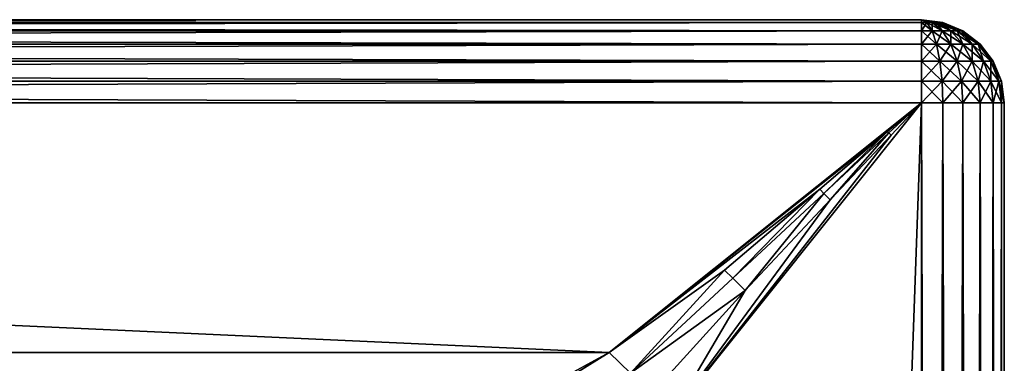
# Model space of a CAD drawing. Extents: x 0 to 72, y 0 to 90.
# Drawn here: x 60.1 to 72, y 85.9 to 90 of the extents above; entities that cross this region are included whole.
import ezdxf

# ---------------------------------------------------------------- set-up
doc = ezdxf.new("R2010")
doc.units = 0
doc.layers.add('PORCELANA', color=60, linetype='CONTINUOUS')

msp = doc.modelspace()

# ---------------------------------------------------------------- linework, layer by layer
at = {"layer": 'PORCELANA'}
for points in [[(1, 90, 7), (1, 90, 7), (71, 90, 1), (1, 90, 1)], [(1, 90, 7), (1, 90, 7), (71, 90, 7), (71, 90, 1)], [(1, 89.966, 7.259), (1, 89.966, 7.259), (71, 90, 7), (1, 90, 7)], [(71, 90, 7), (71, 90, 7), (1, 89.966, 7.259), (71, 89.966, 7.259)], [(71, 89.966, 0.741), (71, 89.966, 0.741), (1, 90, 1), (71, 90, 1)], [(71, 89.966, 0.741), (71, 89.966, 0.741), (1, 89.966, 0.741), (1, 90, 1)], [(71.25, 89.966, 7.067), (71.25, 89.966, 7.067), (71.259, 89.966, 7), (71, 90, 7)], [(71.067, 89.966, 7.25), (71.067, 89.966, 7.25), (71, 90, 7), (71, 89.966, 7.259)], [(71.183, 89.966, 7.183), (71.183, 89.966, 7.183), (71, 90, 7), (71.129, 89.966, 7.224)], [(71, 90, 7), (71, 90, 7), (71.067, 89.966, 7.25), (71.129, 89.966, 7.224)], [(71.25, 89.966, 7.067), (71.25, 89.966, 7.067), (71, 90, 7), (71.224, 89.966, 7.129)], [(71.183, 89.966, 7.183), (71.183, 89.966, 7.183), (71.224, 89.966, 7.129), (71, 90, 7)], [(71.259, 89.966, 7), (71.259, 89.966, 7), (71, 90, 1), (71, 90, 7)], [(71.259, 89.966, 7), (71.259, 89.966, 7), (71.259, 89.966, 1), (71, 90, 1)], [(71.067, 89.966, 0.75), (71.067, 89.966, 0.75), (71, 89.966, 0.741), (71, 90, 1)], [(71.25, 89.966, 0.933), (71.25, 89.966, 0.933), (71, 90, 1), (71.259, 89.966, 1)], [(71.183, 89.966, 0.817), (71.183, 89.966, 0.817), (71, 90, 1), (71.224, 89.966, 0.871)], [(71, 90, 1), (71, 90, 1), (71.25, 89.966, 0.933), (71.224, 89.966, 0.871)], [(71.067, 89.966, 0.75), (71.067, 89.966, 0.75), (71, 90, 1), (71.129, 89.966, 0.776)], [(71, 90, 1), (71, 90, 1), (71.183, 89.966, 0.817), (71.129, 89.966, 0.776)], [(71, 89.966, 7.259), (71, 89.966, 7.259), (1, 89.866, 7.5), (71, 89.866, 7.5)], [(71, 89.966, 7.259), (71, 89.966, 7.259), (1, 89.966, 7.259), (1, 89.866, 7.5)], [(1, 89.966, 0.741), (1, 89.966, 0.741), (71, 89.866, 0.5), (1, 89.866, 0.5)], [(71, 89.866, 0.5), (71, 89.866, 0.5), (1, 89.966, 0.741), (71, 89.966, 0.741)], [(71, 89.866, 7.5), (71, 89.866, 7.5), (71.129, 89.866, 7.483), (71, 89.966, 7.259)], [(71.067, 89.966, 7.25), (71.067, 89.966, 7.25), (71, 89.966, 7.259), (71.129, 89.866, 7.483)], [(71, 89.866, 0.5), (71, 89.866, 0.5), (71.067, 89.966, 0.75), (71.129, 89.866, 0.517)], [(71.067, 89.966, 0.75), (71.067, 89.966, 0.75), (71, 89.866, 0.5), (71, 89.966, 0.741)], [(71.25, 89.866, 7.433), (71.25, 89.866, 7.433), (71.067, 89.966, 7.25), (71.129, 89.866, 7.483)], [(71.067, 89.966, 7.25), (71.067, 89.966, 7.25), (71.25, 89.866, 7.433), (71.129, 89.966, 7.224)], [(71.067, 89.966, 0.75), (71.067, 89.966, 0.75), (71.129, 89.966, 0.776), (71.129, 89.866, 0.517)], [(71.354, 89.866, 7.354), (71.354, 89.866, 7.354), (71.183, 89.966, 7.183), (71.129, 89.966, 7.224)], [(71.25, 89.866, 7.433), (71.25, 89.866, 7.433), (71.354, 89.866, 7.354), (71.129, 89.966, 7.224)], [(71.129, 89.966, 0.776), (71.129, 89.966, 0.776), (71.25, 89.866, 0.567), (71.129, 89.866, 0.517)], [(71.183, 89.966, 0.817), (71.183, 89.966, 0.817), (71.25, 89.866, 0.567), (71.129, 89.966, 0.776)], [(71.183, 89.966, 7.183), (71.183, 89.966, 7.183), (71.354, 89.866, 7.354), (71.433, 89.866, 7.25)], [(71.224, 89.966, 7.129), (71.224, 89.966, 7.129), (71.183, 89.966, 7.183), (71.433, 89.866, 7.25)], [(71.354, 89.866, 0.646), (71.354, 89.866, 0.646), (71.183, 89.966, 0.817), (71.224, 89.966, 0.871)], [(71.25, 89.866, 0.567), (71.25, 89.866, 0.567), (71.183, 89.966, 0.817), (71.354, 89.866, 0.646)], [(71.224, 89.966, 7.129), (71.224, 89.966, 7.129), (71.433, 89.866, 7.25), (71.483, 89.866, 7.129)], [(71.25, 89.966, 7.067), (71.25, 89.966, 7.067), (71.224, 89.966, 7.129), (71.483, 89.866, 7.129)], [(71.433, 89.866, 0.75), (71.433, 89.866, 0.75), (71.354, 89.866, 0.646), (71.224, 89.966, 0.871)], [(71.25, 89.966, 0.933), (71.25, 89.966, 0.933), (71.433, 89.866, 0.75), (71.224, 89.966, 0.871)], [(71.5, 89.866, 7), (71.5, 89.866, 7), (71.25, 89.966, 7.067), (71.483, 89.866, 7.129)], [(71.25, 89.966, 7.067), (71.25, 89.966, 7.067), (71.5, 89.866, 7), (71.259, 89.966, 7)], [(71.25, 89.966, 0.933), (71.25, 89.966, 0.933), (71.259, 89.966, 1), (71.483, 89.866, 0.871)], [(71.433, 89.866, 0.75), (71.433, 89.866, 0.75), (71.25, 89.966, 0.933), (71.483, 89.866, 0.871)], [(71.259, 89.966, 1), (71.259, 89.966, 1), (71.5, 89.866, 7), (71.5, 89.866, 1)], [(71.5, 89.866, 7), (71.5, 89.866, 7), (71.259, 89.966, 1), (71.259, 89.966, 7)], [(71.5, 89.866, 1), (71.5, 89.866, 1), (71.483, 89.866, 0.871), (71.259, 89.966, 1)], [(1, 89.707, 7.707), (1, 89.707, 7.707), (71, 89.866, 7.5), (1, 89.866, 7.5)], [(71, 89.866, 7.5), (71, 89.866, 7.5), (1, 89.707, 7.707), (71, 89.707, 7.707)], [(71, 89.707, 0.293), (71, 89.707, 0.293), (1, 89.866, 0.5), (71, 89.866, 0.5)], [(71, 89.707, 0.293), (71, 89.707, 0.293), (1, 89.707, 0.293), (1, 89.866, 0.5)], [(71, 89.866, 7.5), (71, 89.866, 7.5), (71.183, 89.707, 7.683), (71.129, 89.866, 7.483)], [(71, 89.707, 7.707), (71, 89.707, 7.707), (71.183, 89.707, 7.683), (71, 89.866, 7.5)], [(71, 89.866, 0.5), (71, 89.866, 0.5), (71.129, 89.866, 0.517), (71, 89.707, 0.293)], [(71.183, 89.707, 0.317), (71.183, 89.707, 0.317), (71, 89.707, 0.293), (71.129, 89.866, 0.517)], [(71.354, 89.707, 7.612), (71.354, 89.707, 7.612), (71.25, 89.866, 7.433), (71.129, 89.866, 7.483)], [(71.183, 89.707, 7.683), (71.183, 89.707, 7.683), (71.354, 89.707, 7.612), (71.129, 89.866, 7.483)], [(71.25, 89.866, 0.567), (71.25, 89.866, 0.567), (71.183, 89.707, 0.317), (71.129, 89.866, 0.517)], [(71.25, 89.866, 0.567), (71.25, 89.866, 0.567), (71.354, 89.707, 0.388), (71.183, 89.707, 0.317)], [(71.5, 89.707, 7.5), (71.5, 89.707, 7.5), (71.354, 89.866, 7.354), (71.25, 89.866, 7.433)], [(71.354, 89.707, 7.612), (71.354, 89.707, 7.612), (71.5, 89.707, 7.5), (71.25, 89.866, 7.433)], [(71.25, 89.866, 0.567), (71.25, 89.866, 0.567), (71.354, 89.866, 0.646), (71.354, 89.707, 0.388)], [(71.354, 89.866, 7.354), (71.354, 89.866, 7.354), (71.612, 89.707, 7.354), (71.433, 89.866, 7.25)], [(71.354, 89.866, 7.354), (71.354, 89.866, 7.354), (71.5, 89.707, 7.5), (71.612, 89.707, 7.354)], [(71.354, 89.866, 0.646), (71.354, 89.866, 0.646), (71.5, 89.707, 0.5), (71.354, 89.707, 0.388)], [(71.5, 89.707, 0.5), (71.5, 89.707, 0.5), (71.354, 89.866, 0.646), (71.433, 89.866, 0.75)], [(71.433, 89.866, 7.25), (71.433, 89.866, 7.25), (71.683, 89.707, 7.183), (71.483, 89.866, 7.129)], [(71.612, 89.707, 7.354), (71.612, 89.707, 7.354), (71.683, 89.707, 7.183), (71.433, 89.866, 7.25)], [(71.612, 89.707, 0.646), (71.612, 89.707, 0.646), (71.433, 89.866, 0.75), (71.483, 89.866, 0.871)], [(71.612, 89.707, 0.646), (71.612, 89.707, 0.646), (71.5, 89.707, 0.5), (71.433, 89.866, 0.75)], [(71.5, 89.866, 7), (71.5, 89.866, 7), (71.483, 89.866, 7.129), (71.707, 89.707, 7)], [(71.683, 89.707, 7.183), (71.683, 89.707, 7.183), (71.707, 89.707, 7), (71.483, 89.866, 7.129)], [(71.683, 89.707, 0.817), (71.683, 89.707, 0.817), (71.612, 89.707, 0.646), (71.483, 89.866, 0.871)], [(71.5, 89.866, 1), (71.5, 89.866, 1), (71.683, 89.707, 0.817), (71.483, 89.866, 0.871)], [(71.707, 89.707, 7), (71.707, 89.707, 7), (71.5, 89.866, 1), (71.5, 89.866, 7)], [(71.707, 89.707, 7), (71.707, 89.707, 7), (71.707, 89.707, 1), (71.5, 89.866, 1)], [(71.707, 89.707, 1), (71.707, 89.707, 1), (71.683, 89.707, 0.817), (71.5, 89.866, 1)], [(71, 89.707, 7.707), (71, 89.707, 7.707), (1, 89.5, 7.866), (71, 89.5, 7.866)], [(71, 89.707, 7.707), (71, 89.707, 7.707), (1, 89.707, 7.707), (1, 89.5, 7.866)], [(1, 89.707, 0.293), (1, 89.707, 0.293), (71, 89.5, 0.134), (1, 89.5, 0.134)], [(71, 89.5, 0.134), (71, 89.5, 0.134), (1, 89.707, 0.293), (71, 89.707, 0.293)], [(71, 89.5, 7.866), (71, 89.5, 7.866), (71.224, 89.5, 7.837), (71, 89.707, 7.707)], [(71.183, 89.707, 7.683), (71.183, 89.707, 7.683), (71, 89.707, 7.707), (71.224, 89.5, 7.837)], [(71.183, 89.707, 0.317), (71.183, 89.707, 0.317), (71, 89.5, 0.134), (71, 89.707, 0.293)], [(71.224, 89.5, 0.163), (71.224, 89.5, 0.163), (71, 89.5, 0.134), (71.183, 89.707, 0.317)], [(71.433, 89.5, 7.75), (71.433, 89.5, 7.75), (71.183, 89.707, 7.683), (71.224, 89.5, 7.837)], [(71.433, 89.5, 7.75), (71.433, 89.5, 7.75), (71.354, 89.707, 7.612), (71.183, 89.707, 7.683)], [(71.354, 89.707, 0.388), (71.354, 89.707, 0.388), (71.224, 89.5, 0.163), (71.183, 89.707, 0.317)], [(71.354, 89.707, 0.388), (71.354, 89.707, 0.388), (71.433, 89.5, 0.25), (71.224, 89.5, 0.163)], [(71.354, 89.707, 7.612), (71.354, 89.707, 7.612), (71.612, 89.5, 7.612), (71.5, 89.707, 7.5)], [(71.354, 89.707, 7.612), (71.354, 89.707, 7.612), (71.433, 89.5, 7.75), (71.612, 89.5, 7.612)], [(71.5, 89.707, 0.5), (71.5, 89.707, 0.5), (71.433, 89.5, 0.25), (71.354, 89.707, 0.388)], [(71.5, 89.707, 0.5), (71.5, 89.707, 0.5), (71.612, 89.5, 0.388), (71.433, 89.5, 0.25)], [(71.5, 89.707, 7.5), (71.5, 89.707, 7.5), (71.75, 89.5, 7.433), (71.612, 89.707, 7.354)], [(71.5, 89.707, 7.5), (71.5, 89.707, 7.5), (71.612, 89.5, 7.612), (71.75, 89.5, 7.433)], [(71.612, 89.707, 0.646), (71.612, 89.707, 0.646), (71.612, 89.5, 0.388), (71.5, 89.707, 0.5)], [(71.612, 89.707, 7.354), (71.612, 89.707, 7.354), (71.75, 89.5, 7.433), (71.837, 89.5, 7.224)], [(71.683, 89.707, 7.183), (71.683, 89.707, 7.183), (71.612, 89.707, 7.354), (71.837, 89.5, 7.224)], [(71.75, 89.5, 0.567), (71.75, 89.5, 0.567), (71.612, 89.707, 0.646), (71.683, 89.707, 0.817)], [(71.612, 89.707, 0.646), (71.612, 89.707, 0.646), (71.75, 89.5, 0.567), (71.612, 89.5, 0.388)], [(71.866, 89.5, 7), (71.866, 89.5, 7), (71.683, 89.707, 7.183), (71.837, 89.5, 7.224)], [(71.683, 89.707, 7.183), (71.683, 89.707, 7.183), (71.866, 89.5, 7), (71.707, 89.707, 7)], [(71.683, 89.707, 0.817), (71.683, 89.707, 0.817), (71.707, 89.707, 1), (71.837, 89.5, 0.776)], [(71.75, 89.5, 0.567), (71.75, 89.5, 0.567), (71.683, 89.707, 0.817), (71.837, 89.5, 0.776)], [(71.707, 89.707, 1), (71.707, 89.707, 1), (71.866, 89.5, 7), (71.866, 89.5, 1)], [(71.866, 89.5, 7), (71.866, 89.5, 7), (71.707, 89.707, 1), (71.707, 89.707, 7)], [(71.866, 89.5, 1), (71.866, 89.5, 1), (71.837, 89.5, 0.776), (71.707, 89.707, 1)], [(1, 89.259, 7.966), (1, 89.259, 7.966), (71, 89.5, 7.866), (1, 89.5, 7.866)], [(71, 89.5, 7.866), (71, 89.5, 7.866), (1, 89.259, 7.966), (71, 89.259, 7.966)], [(71, 89.259, 0.034), (71, 89.259, 0.034), (1, 89.5, 0.134), (71, 89.5, 0.134)], [(71, 89.259, 0.034), (71, 89.259, 0.034), (1, 89.259, 0.034), (1, 89.5, 0.134)], [(71.25, 89.259, 7.933), (71.25, 89.259, 7.933), (71.224, 89.5, 7.837), (71, 89.5, 7.866)], [(71, 89.259, 7.966), (71, 89.259, 7.966), (71.25, 89.259, 7.933), (71, 89.5, 7.866)], [(71.224, 89.5, 0.163), (71.224, 89.5, 0.163), (71.25, 89.259, 0.067), (71, 89.259, 0.034)], [(71, 89.5, 0.134), (71, 89.5, 0.134), (71.224, 89.5, 0.163), (71, 89.259, 0.034)], [(71.224, 89.5, 7.837), (71.224, 89.5, 7.837), (71.25, 89.259, 7.933), (71.483, 89.259, 7.837)], [(71.433, 89.5, 7.75), (71.433, 89.5, 7.75), (71.224, 89.5, 7.837), (71.483, 89.259, 7.837)], [(71.224, 89.5, 0.163), (71.224, 89.5, 0.163), (71.433, 89.5, 0.25), (71.25, 89.259, 0.067)], [(71.25, 89.259, 0.067), (71.25, 89.259, 0.067), (71.433, 89.5, 0.25), (71.483, 89.259, 0.163)], [(71.683, 89.259, 7.683), (71.683, 89.259, 7.683), (71.433, 89.5, 7.75), (71.483, 89.259, 7.837)], [(71.612, 89.5, 7.612), (71.612, 89.5, 7.612), (71.433, 89.5, 7.75), (71.683, 89.259, 7.683)], [(71.433, 89.5, 0.25), (71.433, 89.5, 0.25), (71.612, 89.5, 0.388), (71.483, 89.259, 0.163)], [(71.612, 89.5, 0.388), (71.612, 89.5, 0.388), (71.683, 89.259, 0.317), (71.483, 89.259, 0.163)], [(71.612, 89.5, 7.612), (71.612, 89.5, 7.612), (71.683, 89.259, 7.683), (71.837, 89.259, 7.483)], [(71.75, 89.5, 7.433), (71.75, 89.5, 7.433), (71.612, 89.5, 7.612), (71.837, 89.259, 7.483)], [(71.612, 89.5, 0.388), (71.612, 89.5, 0.388), (71.75, 89.5, 0.567), (71.683, 89.259, 0.317)], [(71.683, 89.259, 0.317), (71.683, 89.259, 0.317), (71.75, 89.5, 0.567), (71.837, 89.259, 0.517)], [(71.75, 89.5, 7.433), (71.75, 89.5, 7.433), (71.933, 89.259, 7.25), (71.837, 89.5, 7.224)], [(71.933, 89.259, 7.25), (71.933, 89.259, 7.25), (71.75, 89.5, 7.433), (71.837, 89.259, 7.483)], [(71.75, 89.5, 0.567), (71.75, 89.5, 0.567), (71.837, 89.5, 0.776), (71.837, 89.259, 0.517)], [(71.866, 89.5, 7), (71.866, 89.5, 7), (71.837, 89.5, 7.224), (71.966, 89.259, 7)], [(71.933, 89.259, 7.25), (71.933, 89.259, 7.25), (71.966, 89.259, 7), (71.837, 89.5, 7.224)], [(71.837, 89.5, 0.776), (71.837, 89.5, 0.776), (71.933, 89.259, 0.75), (71.837, 89.259, 0.517)], [(71.933, 89.259, 0.75), (71.933, 89.259, 0.75), (71.837, 89.5, 0.776), (71.866, 89.5, 1)], [(71.966, 89.259, 7), (71.966, 89.259, 7), (71.866, 89.5, 1), (71.866, 89.5, 7)], [(71.966, 89.259, 7), (71.966, 89.259, 7), (71.966, 89.259, 1), (71.866, 89.5, 1)], [(71.966, 89.259, 1), (71.966, 89.259, 1), (71.933, 89.259, 0.75), (71.866, 89.5, 1)], [(71, 89.259, 7.966), (71, 89.259, 7.966), (1, 89, 8), (71, 89, 8)], [(71, 89.259, 7.966), (71, 89.259, 7.966), (1, 89.259, 7.966), (1, 89, 8)], [(1, 89.259, 0.034), (1, 89.259, 0.034), (71, 89, 0), (1, 89, 0)], [(71, 89, 0), (71, 89, 0), (1, 89.259, 0.034), (71, 89.259, 0.034)], [(71.259, 89, 7.966), (71.259, 89, 7.966), (71, 89.259, 7.966), (71, 89, 8)], [(71.25, 89.259, 7.933), (71.25, 89.259, 7.933), (71, 89.259, 7.966), (71.259, 89, 7.966)], [(71.25, 89.259, 0.067), (71.25, 89.259, 0.067), (71, 89, 0), (71, 89.259, 0.034)], [(71, 89, 0), (71, 89, 0), (71.25, 89.259, 0.067), (71.259, 89, 0.034)], [(71.25, 89.259, 7.933), (71.25, 89.259, 7.933), (71.5, 89, 7.866), (71.483, 89.259, 7.837)], [(71.5, 89, 7.866), (71.5, 89, 7.866), (71.25, 89.259, 7.933), (71.259, 89, 7.966)], [(71.259, 89, 0.034), (71.259, 89, 0.034), (71.25, 89.259, 0.067), (71.483, 89.259, 0.163)], [(71.259, 89, 0.034), (71.259, 89, 0.034), (71.483, 89.259, 0.163), (71.5, 89, 0.134)], [(71.707, 89, 7.707), (71.707, 89, 7.707), (71.483, 89.259, 7.837), (71.5, 89, 7.866)], [(71.707, 89, 7.707), (71.707, 89, 7.707), (71.683, 89.259, 7.683), (71.483, 89.259, 7.837)], [(71.683, 89.259, 0.317), (71.683, 89.259, 0.317), (71.5, 89, 0.134), (71.483, 89.259, 0.163)], [(71.5, 89, 0.134), (71.5, 89, 0.134), (71.683, 89.259, 0.317), (71.707, 89, 0.293)], [(71.683, 89.259, 7.683), (71.683, 89.259, 7.683), (71.866, 89, 7.5), (71.837, 89.259, 7.483)], [(71.866, 89, 7.5), (71.866, 89, 7.5), (71.683, 89.259, 7.683), (71.707, 89, 7.707)], [(71.707, 89, 0.293), (71.707, 89, 0.293), (71.683, 89.259, 0.317), (71.837, 89.259, 0.517)], [(71.707, 89, 0.293), (71.707, 89, 0.293), (71.837, 89.259, 0.517), (71.866, 89, 0.5)], [(71.966, 89, 7.259), (71.966, 89, 7.259), (71.837, 89.259, 7.483), (71.866, 89, 7.5)], [(71.966, 89, 7.259), (71.966, 89, 7.259), (71.933, 89.259, 7.25), (71.837, 89.259, 7.483)], [(71.933, 89.259, 0.75), (71.933, 89.259, 0.75), (71.866, 89, 0.5), (71.837, 89.259, 0.517)], [(71.866, 89, 0.5), (71.866, 89, 0.5), (71.933, 89.259, 0.75), (71.966, 89, 0.741)], [(71.933, 89.259, 7.25), (71.933, 89.259, 7.25), (72, 89, 7), (71.966, 89.259, 7)], [(72, 89, 7), (72, 89, 7), (71.933, 89.259, 7.25), (71.966, 89, 7.259)], [(71.933, 89.259, 0.75), (71.933, 89.259, 0.75), (71.966, 89.259, 1), (71.966, 89, 0.741)], [(71.966, 89.259, 1), (71.966, 89.259, 1), (72, 89, 7), (72, 89, 1)], [(72, 89, 7), (72, 89, 7), (71.966, 89.259, 1), (71.966, 89.259, 7)], [(71.966, 89, 0.741), (71.966, 89, 0.741), (71.966, 89.259, 1), (72, 89, 1)], [(1, 89, 8), (1, 89, 8), (67.237, 85.99, 7.714), (71, 89, 8)], [(1, 89, 8), (1, 89, 8), (4.763, 85.99, 7.714), (67.237, 85.99, 7.714)], [(67.237, 85.99, 7.714), (67.237, 85.99, 7.714), (70.591, 88.652, 7.996), (71, 89, 8)], [(67.99, 4.763, 7.714), (67.99, 4.763, 7.714), (71, 89, 8), (67.99, 85.237, 7.714)], [(67.99, 4.763, 7.714), (67.99, 4.763, 7.714), (71, 1, 8), (71, 89, 8)], [(70.634, 88.61, 7.996), (70.634, 88.61, 7.996), (67.99, 85.237, 7.714), (71, 89, 8)], [(70.608, 88.636, 7.996), (70.608, 88.636, 7.996), (71, 89, 8), (70.591, 88.652, 7.996)], [(70.634, 88.61, 7.996), (70.634, 88.61, 7.996), (71, 89, 8), (70.608, 88.636, 7.996)], [(71.259, 1, 7.966), (71.259, 1, 7.966), (71, 89, 8), (71, 1, 8)], [(71.259, 1, 7.966), (71.259, 1, 7.966), (71.259, 89, 7.966), (71, 89, 8)], [(71.259, 89, 0.034), (71.259, 89, 0.034), (71, 1, 0), (71, 89, 0)], [(71, 1, 0), (71, 1, 0), (71.259, 89, 0.034), (71.259, 1, 0.034)], [(71.259, 89, 7.966), (71.259, 89, 7.966), (71.5, 1, 7.866), (71.5, 89, 7.866)], [(71.5, 1, 7.866), (71.5, 1, 7.866), (71.259, 89, 7.966), (71.259, 1, 7.966)], [(71.259, 1, 0.034), (71.259, 1, 0.034), (71.5, 89, 0.134), (71.5, 1, 0.134)], [(71.259, 1, 0.034), (71.259, 1, 0.034), (71.259, 89, 0.034), (71.5, 89, 0.134)], [(71.707, 1, 7.707), (71.707, 1, 7.707), (71.5, 89, 7.866), (71.5, 1, 7.866)], [(71.707, 1, 7.707), (71.707, 1, 7.707), (71.707, 89, 7.707), (71.5, 89, 7.866)], [(71.707, 89, 0.293), (71.707, 89, 0.293), (71.5, 1, 0.134), (71.5, 89, 0.134)], [(71.5, 1, 0.134), (71.5, 1, 0.134), (71.707, 89, 0.293), (71.707, 1, 0.293)], [(71.707, 89, 7.707), (71.707, 89, 7.707), (71.866, 1, 7.5), (71.866, 89, 7.5)], [(71.866, 1, 7.5), (71.866, 1, 7.5), (71.707, 89, 7.707), (71.707, 1, 7.707)], [(71.707, 1, 0.293), (71.707, 1, 0.293), (71.866, 89, 0.5), (71.866, 1, 0.5)], [(71.707, 1, 0.293), (71.707, 1, 0.293), (71.707, 89, 0.293), (71.866, 89, 0.5)], [(71.966, 1, 7.259), (71.966, 1, 7.259), (71.866, 89, 7.5), (71.866, 1, 7.5)], [(71.966, 1, 7.259), (71.966, 1, 7.259), (71.966, 89, 7.259), (71.866, 89, 7.5)], [(71.966, 89, 0.741), (71.966, 89, 0.741), (71.866, 1, 0.5), (71.866, 89, 0.5)], [(71.866, 1, 0.5), (71.866, 1, 0.5), (71.966, 89, 0.741), (71.966, 1, 0.741)], [(71.966, 89, 7.259), (71.966, 89, 7.259), (72, 1, 7), (72, 89, 7)], [(72, 1, 7), (72, 1, 7), (71.966, 89, 7.259), (71.966, 1, 7.259)], [(71.966, 1, 0.741), (71.966, 1, 0.741), (72, 89, 1), (72, 1, 1)], [(71.966, 1, 0.741), (71.966, 1, 0.741), (71.966, 89, 0.741), (72, 89, 1)], [(72, 89, 7), (72, 89, 7), (72, 1, 1), (72, 89, 1)], [(72, 89, 7), (72, 89, 7), (72, 1, 7), (72, 1, 1)], [(67.237, 85.99, 7.714), (67.237, 85.99, 7.714), (69.774, 87.957, 7.966), (70.591, 88.652, 7.996)], [(67.99, 85.237, 7.714), (67.99, 85.237, 7.714), (70.634, 88.61, 7.996), (69.902, 87.829, 7.965)], [(69.774, 87.957, 7.966), (69.774, 87.957, 7.966), (69.823, 87.907, 7.965), (70.591, 88.652, 7.996)], [(69.823, 87.907, 7.965), (69.823, 87.907, 7.965), (70.608, 88.636, 7.996), (70.591, 88.652, 7.996)], [(69.823, 87.907, 7.965), (69.823, 87.907, 7.965), (69.902, 87.829, 7.965), (70.608, 88.636, 7.996)], [(69.902, 87.829, 7.965), (69.902, 87.829, 7.965), (70.634, 88.61, 7.996), (70.608, 88.636, 7.996)], [(69.774, 87.957, 7.966), (69.774, 87.957, 7.966), (67.237, 85.99, 7.714), (68.628, 86.983, 7.874)], [(68.725, 86.887, 7.867), (68.725, 86.887, 7.867), (69.774, 87.957, 7.966), (68.628, 86.983, 7.874)], [(69.823, 87.907, 7.965), (69.823, 87.907, 7.965), (69.774, 87.957, 7.966), (68.725, 86.887, 7.867)], [(68.876, 86.736, 7.867), (68.876, 86.736, 7.867), (69.823, 87.907, 7.965), (68.725, 86.887, 7.867)], [(69.823, 87.907, 7.965), (69.823, 87.907, 7.965), (68.876, 86.736, 7.867), (69.902, 87.829, 7.965)], [(67.99, 85.237, 7.714), (67.99, 85.237, 7.714), (69.902, 87.829, 7.965), (68.876, 86.736, 7.867)], [(67.491, 85.742, 7.683), (67.491, 85.742, 7.683), (68.628, 86.983, 7.874), (67.237, 85.99, 7.714)], [(67.491, 85.742, 7.683), (67.491, 85.742, 7.683), (68.725, 86.887, 7.867), (68.628, 86.983, 7.874)], [(68.876, 86.736, 7.867), (68.876, 86.736, 7.867), (68.725, 86.887, 7.867), (67.491, 85.742, 7.683)], [(68.876, 86.736, 7.867), (68.876, 86.736, 7.867), (67.491, 85.742, 7.683), (67.742, 85.491, 7.683)], [(67.99, 85.237, 7.714), (67.99, 85.237, 7.714), (68.876, 86.736, 7.867), (67.742, 85.491, 7.683)], [(4.763, 85.99, 7.714), (4.763, 85.99, 7.714), (64.647, 84.577, 7.204), (67.237, 85.99, 7.714)], [(7.353, 84.577, 7.204), (7.353, 84.577, 7.204), (64.647, 84.577, 7.204), (4.763, 85.99, 7.714)], [(66.141, 85.312, 7.533), (66.141, 85.312, 7.533), (67.237, 85.99, 7.714), (64.647, 84.577, 7.204)], [(66.141, 85.312, 7.533), (66.141, 85.312, 7.533), (67.491, 85.742, 7.683), (67.237, 85.99, 7.714)]]:
    msp.add_3dface(points, dxfattribs=at)

doc.saveas('drawing.dxf')
